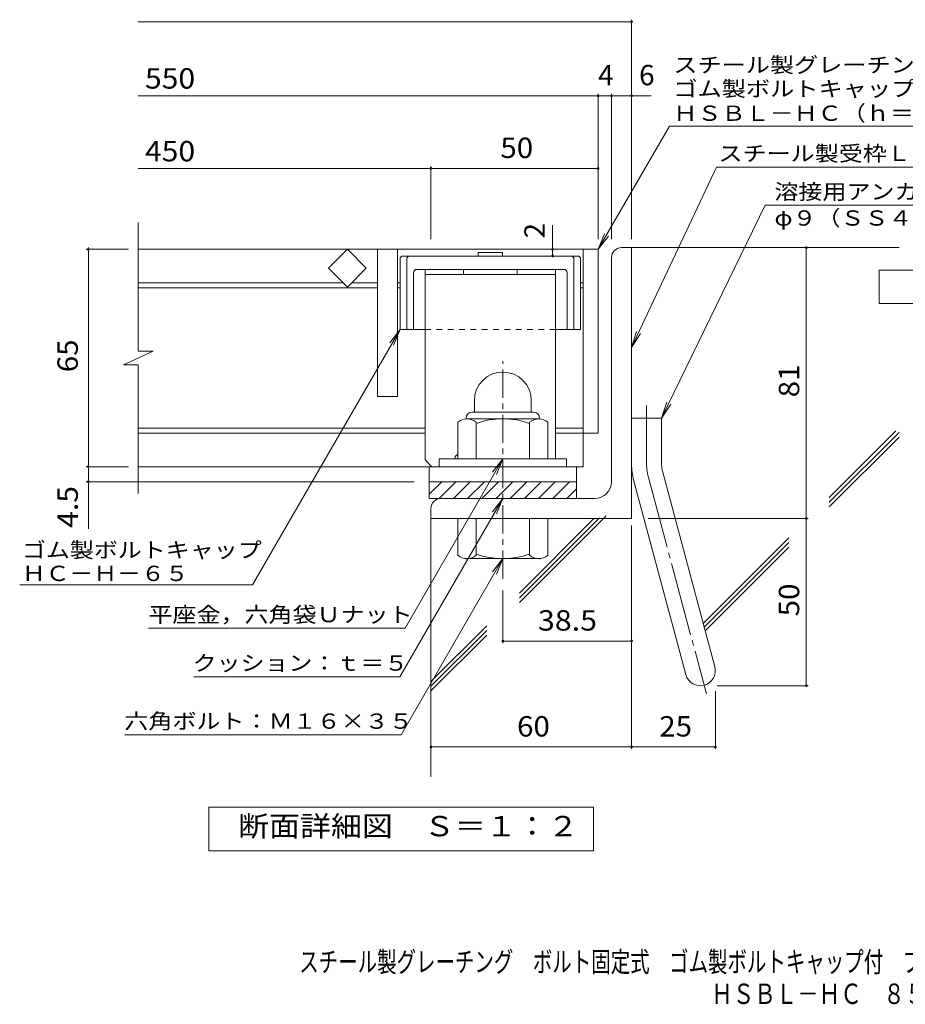
# Model space of a CAD drawing. Units: millimetres. Extents: x -1571 to 1884, y -1353 to 1409.
# Drawn here: x -1187 to 137, y -1353 to 119 of the extents above; entities that cross this region are included whole.
import ezdxf

# ---------------------------------------------------------------- set-up
doc = ezdxf.new("R2010")
doc.units = ezdxf.units.MM
doc.header["$LTSCALE"] = 10
for name, pattern in [('JWW_CENTER1', [6.773333, 4.233333, -0.846667, 0.846667, -0.846667]), ('JWW_CENTER2', [13.546667, 11.006667, -0.846667, 0.846667, -0.846667]), ('JWW_DASHED1', [1.693333, 0.846667, -0.846667])]:
    doc.linetypes.add(name, pattern=pattern)
for name, color, linetype in [('D-1', 7, 'Continuous'), ('D-2', 7, 'Continuous'), ('D-4', 7, 'Continuous'), ('D-5', 7, 'Continuous'), ('D-6', 7, 'Continuous'), ('D-7', 7, 'Continuous'), ('D-8', 7, 'Continuous'), ('F-Fﾚｲﾔ', 7, 'Continuous')]:
    doc.layers.add(name, color=color, linetype=linetype)
doc.styles.add('ＭＳ ゴシック', font='txt', dxfattribs={"height": 1})

msp = doc.modelspace()

# ---------------------------------------------------------------- linework, layer by layer
at = {"layer": 'D-1', "color": 2, "linetype": 'Continuous', "lineweight": 9}
for p, q in [((-287.5, -221.6), (-272.5, -221.6)), ((-272.5, -626.6), (-272.5, -221.6)), ((-302.5, -571.6), (-302.5, -236.6)), ((-507.5, -450.1), (-507.5, -467.6)), ((-422.5, -450.1), (-422.5, -467.6)), ((-511, -467.6), (-419, -467.6)), ((-532.5, -537.6), (-532.5, -482.8)), ((-520, -476.6), (-520, -477.6)), ((-411.2, -477.6), (-518.7, -477.6)), ((-505, -537.6), (-505, -482.8)), ((-425, -537.6), (-425, -482.8)), ((-410, -476.6), (-410, -477.6)), ((-397.5, -537.6), (-397.5, -482.8)), ((-272.5, -476.6), (-227.5, -476.6)), ((-227.5, -545.7), (-227.5, -476.6)), ((-370, -537.6), (-560, -537.6)), ((-560, -549.1), (-560, -537.6)), ((-370, -549.1), (-370, -537.6)), ((-225.9, -557.4), (-148, -848.3)), ((-575, -571.6), (-355, -571.6)), ((-575, -596.6), (-575, -571.6)), ((-575, -590.3), (-556.3, -571.6)), ((-560.1, -596.6), (-535.1, -571.6)), ((-538.9, -596.6), (-513.9, -571.6)), ((-517.6, -596.6), (-492.6, -571.6)), ((-496.4, -596.6), (-471.4, -571.6)), ((-475.2, -596.6), (-450.2, -571.6)), ((-454, -596.6), (-429, -571.6)), ((-432.8, -596.6), (-407.8, -571.6)), ((-411.6, -596.6), (-386.6, -571.6)), ((-390.4, -596.6), (-365.4, -571.6)), ((-355, -596.6), (-355, -571.6)), ((-269.4, -569), (-191.4, -860)), ((-369.2, -596.6), (-355, -582.4)), ((-327.5, -596.6), (-575, -596.6)), ((-572.5, -611.6), (-572.5, -626.6)), ((-272.5, -626.6), (-572.5, -626.6)), ((-532.5, -626.6), (-532.5, -681.4)), ((-505, -626.6), (-505, -681.4)), ((-425, -626.6), (-425, -681.4)), ((-397.5, -626.6), (-397.5, -681.4)), ((-520, -687.6), (-520, -686.6)), ((-411.2, -686.6), (-518.7, -686.6)), ((-410, -687.6), (-410, -686.6))]:
    msp.add_line(p, q, dxfattribs=at)
at = {"layer": 'D-1', "color": 2, "linetype": 'JWW_CENTER1', "lineweight": 9}
msp.add_line((-465, -716.9), (-465, -391.1), dxfattribs=at)
at = {"layer": 'D-1', "color": 2, "linetype": 'JWW_CENTER2', "lineweight": 9}
for p, q in [((-250, -545.7), (-250, -457.6)), ((-247.7, -563.2), (-160.4, -889))]:
    msp.add_line(p, q, dxfattribs=at)
at = {"layer": 'D-1', "color": 2, "linetype": 'Continuous', "lineweight": 9}
for centre, radius, start, end in [((-287.5, -236.6), 15, 90, 180), ((-465, -450.1), 42.5, 90, 180), ((-464.9, -450.1), 42.4, 0, 90), ((-511, -476.6), 9, 90, 180), ((-419, -476.6), 9, 0, 90), ((-518.7, -498.4), 20.8, 48.6201, 131.3816), ((-465, -597.6), 120, 70.5288, 109.4712), ((-411.2, -498.4), 20.8, 48.6183, 131.3799), ((-182.5, -545.7), 90, 180, 195), ((-182.5, -545.7), 45, 180, 195), ((-327.5, -571.6), 25, 270, 0), ((-557.5, -611.6), 15, 90, 180), ((-518.7, -665.8), 20.8, 228.6183, 311.3799), ((-465, -566.6), 120, 250.5288, 289.4712), ((-411.2, -665.8), 20.8, 228.6201, 311.3816), ((-169.7, -854.1), 22.5, 195.0001, 14.9999)]:
    msp.add_arc(centre, radius, start, end, dxfattribs=at)
at = {"layer": 'D-1', "color": 2, "linetype": 'JWW_CENTER2', "lineweight": 9}
msp.add_arc((-182.5, -545.7), 67.5, 180, 195, dxfattribs=at)
at = {"layer": 'D-2', "color": 3, "linetype": 'Continuous', "lineweight": 9}
for p, q in [((-1010.1, -376.3), (-1010.1, -184.1)), ((-322.5, -224.1), (-1010.1, -224.1)), ((-725.8, -252.4), (-697.5, -224.1)), ((-697.5, -224.1), (-669.2, -252.4)), ((-652.5, -224.1), (-652.5, -444.1)), ((-622.5, -224.1), (-622.5, -444.1)), ((-345, -224.1), (-345, -549.1)), ((-322.5, -224.1), (-322.5, -499.1)), ((-697.5, -280.7), (-725.8, -252.4)), ((-669.2, -252.4), (-697.5, -280.7)), ((-704, -274.1), (-1010.1, -274.1)), ((-652.5, -274.1), (-690.9, -274.1)), ((-618.7, -274.1), (-622.5, -274.1)), ((-345, -274.1), (-348.7, -274.1)), ((-652.5, -281.6), (-1010.1, -281.6)), ((-618.7, -281.6), (-622.5, -281.6)), ((-345, -281.6), (-348.7, -281.6)), ((-1032.2, -397), (-987.7, -376.3)), ((-987.7, -376.3), (-1010.1, -376.3)), ((-1032.2, -397), (-1010.1, -397)), ((-1010.1, -589.1), (-1010.1, -397)), ((-622.5, -444.1), (-652.5, -444.1)), ((-581.2, -491.6), (-1010.1, -491.6)), ((-581.2, -499.1), (-1010.1, -499.1)), ((-345, -491.6), (-386.2, -491.6)), ((-345, -499.1), (-386.2, -499.1)), ((-322.5, -499.1), (-345, -499.1)), ((-345, -549.1), (-1010.1, -549.1)), ((-575, -571.6), (-575, -549.1)), ((-355, -571.6), (-355, -549.1))]:
    msp.add_line(p, q, dxfattribs=at)
at = {"layer": 'D-4', "color": 7, "linetype": 'Continuous', "lineweight": 9}
for p, q in [((-272.5, -208.7), (-272.5, 119.2)), ((-1010.1, 116.2), (-272.5, 116.2)), ((-1010.1, 5.5), (-243.1, 5.5)), ((-322.5, -208.7), (-322.5, 8.5)), ((-302.5, -208.7), (-302.5, 8.5)), ((-572.5, -208.7), (-572.5, -100.2)), ((-1010.1, -103.2), (-322.5, -103.2)), ((-390.6, -224.1), (-390.6, -187.8)), ((-1024.8, -224.1), (-1087.8, -224.1)), ((-1084.8, -224.1), (-1084.8, -221.6)), ((-1084.8, -641.9), (-1084.8, -224.1)), ((-390.6, -234.1), (-390.6, -224.1)), ((-11.2, -876.6), (-11.2, -221.6)), ((-1024.8, -549.1), (-1087.8, -549.1)), ((-597.5, -571.6), (-1087.8, -571.6)), ((-247.5, -626.6), (-8.2, -626.6)), ((-272.5, -637.1), (-272.5, -971.2)), ((-465, -734.2), (-465, -812.8)), ((-465, -809.8), (-272.5, -809.8)), ((-144.7, -876.6), (-8.2, -876.6)), ((-147.2, -884.9), (-147.2, -971.2)), ((-572.5, -968.2), (-147.2, -968.2))]:
    msp.add_line(p, q, dxfattribs=at)
at = {"layer": 'D-4', "color": 2, "linetype": 'Continuous', "lineweight": 9}
for p, q in [((-904.5, -1123.4), (-904.5, -1058.4)), ((-904.5, -1058.4), (-329.5, -1058.4)), ((-329.5, -1058.4), (-329.5, -1123.4)), ((-329.5, -1123.4), (-904.5, -1123.4))]:
    msp.add_line(p, q, dxfattribs=at)
at = {"layer": 'D-4', "color": 7, "linetype": 'Continuous', "lineweight": 9, "const_width": 2}
for points in [[(-271.5, 116.2, 0.414214), (-272.5, 117.2, 0.414214), (-273.5, 116.2, 0.414214), (-272.5, 115.2, 0.414214)], [(-321.5, 5.5, 0.414214), (-322.5, 6.5, 0.414214), (-323.5, 5.5, 0.414214), (-322.5, 4.5, 0.414214)], [(-301.5, 5.5, 0.414214), (-302.5, 6.5, 0.414214), (-303.5, 5.5, 0.414214), (-302.5, 4.5, 0.414214)], [(-271.5, 5.5, 0.414214), (-272.5, 6.5, 0.414214), (-273.5, 5.5, 0.414214), (-272.5, 4.5, 0.414214)], [(-571.5, -103.2, 0.414214), (-572.5, -102.2, 0.414214), (-573.5, -103.2, 0.414214), (-572.5, -104.2, 0.414214)], [(-10.2, -221.6, 0.414214), (-11.2, -220.6, 0.414214), (-12.2, -221.6, 0.414214), (-11.2, -222.6, 0.414214)], [(-1083.8, -224.1, 0.414214), (-1084.8, -223.1, 0.414214), (-1085.8, -224.1, 0.414214), (-1084.8, -225.1, 0.414214)], [(-389.6, -224.1, 0.414214), (-390.6, -223.1, 0.414214), (-391.6, -224.1, 0.414214), (-390.6, -225.1, 0.414214)], [(-389.6, -234.1, 0.414214), (-390.6, -233.1, 0.414214), (-391.6, -234.1, 0.414214), (-390.6, -235.1, 0.414214)], [(-1083.8, -549.1, 0.414214), (-1084.8, -548.1, 0.414214), (-1085.8, -549.1, 0.414214), (-1084.8, -550.1, 0.414214)], [(-1083.8, -571.6, 0.414214), (-1084.8, -570.6, 0.414214), (-1085.8, -571.6, 0.414214), (-1084.8, -572.6, 0.414214)], [(-10.2, -626.6, 0.414214), (-11.2, -625.6, 0.414214), (-12.2, -626.6, 0.414214), (-11.2, -627.6, 0.414214)], [(-464, -809.8, 0.414214), (-465, -808.8, 0.414214), (-466, -809.8, 0.414214), (-465, -810.8, 0.414214)], [(-271.5, -809.8, 0.414214), (-272.5, -808.8, 0.414214), (-273.5, -809.8, 0.414214), (-272.5, -810.8, 0.414214)], [(-10.2, -876.6, 0.414214), (-11.2, -875.6, 0.414214), (-12.2, -876.6, 0.414214), (-11.2, -877.6, 0.414214)], [(-571.5, -968.2, 0.414214), (-572.5, -967.2, 0.414214), (-573.5, -968.2, 0.414214), (-572.5, -969.2, 0.414214)], [(-271.5, -968.2, 0.414214), (-272.5, -967.2, 0.414214), (-273.5, -968.2, 0.414214), (-272.5, -969.2, 0.414214)], [(-146.2, -968.2, 0.414214), (-147.2, -967.2, 0.414214), (-148.2, -968.2, 0.414214), (-147.2, -969.2, 0.414214)]]:
    msp.add_lwpolyline(points, format="xyb", close=True, dxfattribs=at)
at = {"layer": 'D-5', "color": 7, "linetype": 'Continuous', "lineweight": 9}
for p, q in [((-322.5, -224.1), (-216, -39.8)), ((-216, -39.8), (625, -39.8)), ((-272.5, -371), (-145.5, -101.2)), ((-145.5, -101.2), (277.3, -101.2)), ((-72.5, -158.3), (-227.5, -476.6)), ((-72.5, -158.3), (327, -158.3)), ((-322.5, -224.1), (-312.9, -201)), ((-322.5, -224.1), (-307.2, -204.3)), ((-618.7, -344.1), (-839.2, -726)), ((-618.7, -344.1), (-633.9, -364)), ((-618.7, -344.1), (-628.3, -367.2)), ((-272.5, -371), (-264.9, -347.2)), ((-272.5, -371), (-259, -350)), ((-227.5, -476.6), (-219.6, -452.9)), ((-227.5, -476.6), (-213.7, -455.8)), ((-465, -537.6), (-611, -790.6)), ((-465, -537.6), (-480.2, -557.5)), ((-465, -537.6), (-474.5, -560.7)), ((-465, -596.6), (-618.8, -863.1)), ((-465, -596.6), (-480.2, -616.5)), ((-465, -596.6), (-474.5, -619.7)), ((-465, -686.6), (-617, -949.9)), ((-465, -686.6), (-480.2, -706.5)), ((-465, -686.6), (-474.5, -709.7)), ((-1187.4, -726), (-839.2, -726)), ((-994.9, -790.6), (-611, -790.6)), ((-927.2, -863.1), (-618.8, -863.1)), ((-1030.1, -949.9), (-617, -949.9))]:
    msp.add_line(p, q, dxfattribs=at)
at = {"layer": 'D-5', "color": 2, "linetype": 'Continuous', "lineweight": 9}
for p, q in [((97.6, -305.2), (97.6, -255.2)), ((97.6, -255.2), (322.6, -255.2)), ((322.6, -305.2), (97.6, -305.2))]:
    msp.add_line(p, q, dxfattribs=at)
at = {"layer": 'D-5', "color": 7, "linetype": 'Continuous', "lineweight": 9, "const_width": 2}
msp.add_lwpolyline([(-321.5, -103.2, 0.414214), (-322.5, -102.2, 0.414214), (-323.5, -103.2, 0.414214), (-322.5, -104.2, 0.414214)], format="xyb", close=True, dxfattribs=at)
at = {"layer": 'D-6', "color": 6, "linetype": 'Continuous', "lineweight": 9}
for p, q in [((-272.5, -221.6), (127.5, -221.6)), ((23.1, -595.1), (122.5, -495.7)), ((23.1, -602.2), (127.5, -497.8)), ((23.1, -609.3), (127.5, -504.8)), ((-572.5, -626.6), (-572.5, -1012.8)), ((-440.2, -752.2), (-310.5, -622.5)), ((-440.2, -745.1), (-320.5, -625.4)), ((-440.2, -738), (-328.7, -626.5)), ((-165.3, -783.6), (-37.2, -655.4)), ((-163.8, -789.1), (-37.2, -662.5)), ((-162.3, -794.7), (-37.2, -669.6)), ((-572.5, -870.3), (-489.1, -787)), ((-572.5, -877.4), (-489.1, -794)), ((-572.5, -884.4), (-489.1, -801.1))]:
    msp.add_line(p, q, dxfattribs=at)
at = {"layer": 'D-7', "color": 6, "linetype": 'Continuous', "lineweight": 9}
for p, q in [((-618.7, -236.6), (-616.2, -234.1)), ((-351.2, -234.1), (-616.2, -234.1)), ((-608.7, -236.6), (-606.2, -234.1)), ((-501.9, -229.1), (-501.9, -234.1)), ((-465.5, -229.1), (-501.9, -229.1)), ((-465.5, -229.1), (-465.5, -234.1)), ((-358.7, -236.6), (-361.2, -234.1)), ((-348.7, -236.6), (-351.2, -234.1)), ((-618.7, -236.6), (-618.7, -344.1)), ((-608.7, -236.6), (-608.7, -344.1)), ((-358.7, -236.6), (-358.7, -344.1)), ((-348.7, -236.6), (-348.7, -344.1)), ((-598.7, -259.1), (-598.7, -344.1)), ((-373.7, -254.1), (-593.7, -254.1)), ((-368.7, -259.1), (-368.7, -344.1)), ((-581.2, -344.1), (-618.7, -344.1)), ((-348.7, -344.1), (-386.2, -344.1))]:
    msp.add_line(p, q, dxfattribs=at)
at = {"layer": 'D-7', "color": 6, "linetype": 'JWW_DASHED1', "lineweight": 9}
msp.add_line((-386.2, -344.1), (-581.2, -344.1), dxfattribs=at)
at = {"layer": 'D-7', "color": 6, "linetype": 'Continuous', "lineweight": 9}
for centre, start, end in [((-593.7, -259.1), 90, 180), ((-373.7, -259.1), 0, 90)]:
    msp.add_arc(centre, 5, start, end, dxfattribs=at)
at = {"layer": 'D-8', "color": 4, "linetype": 'Continuous', "lineweight": 9}
for p, q in [((-386.2, -254.1), (-581.2, -254.1)), ((-581.2, -539.1), (-581.2, -254.1)), ((-386.2, -261.6), (-581.2, -261.6)), ((-523.7, -254.1), (-523.7, -261.6)), ((-443.7, -254.1), (-443.7, -261.6)), ((-386.2, -537.6), (-386.2, -254.1)), ((-581.2, -539.1), (-571.2, -549.1)), ((-536.2, -534.1), (-532.5, -530.4)), ((-536.2, -537.6), (-536.2, -534.1))]:
    msp.add_line(p, q, dxfattribs=at)

# ---------------------------------------------------------------- texts
at = {"layer": 'D-4', "color": 2, "linetype": 'Continuous', "lineweight": 9, "style": 'ＭＳ ゴシック'}
for s, width, p in [('550', 1.083333, (-1000.1, 16.2)), ('50', 1.0625, (-468.7, -87.6)), ('450', 1.083333, (-1000.1, -92.6)), ('38.5', 1.09375, (-412.5, -794.2)), ('25', 1.0625, (-231.1, -952.6)), ('断面詳細図\u3000Ｓ＝１：２', 1.113636, (-861, -1101.8))]:
    msp.add_text(s, height=30.48, dxfattribs=dict(at, width=width)).set_placement(p)
for s, p in [('4', (-322.5, 21.2)), ('6', (-261.2, 21.2))]:
    msp.add_text(s, height=30.5, dxfattribs=at).set_placement(p)
at = {"layer": 'D-4', "color": 2, "linetype": 'Continuous', "lineweight": 211, "style": 'ＭＳ ゴシック'}
msp.add_text('2', height=30.5, rotation=90, dxfattribs=at).set_placement((-402.3, -207.8))
at = {"layer": 'D-4', "color": 2, "linetype": 'Continuous', "lineweight": 9, "style": 'ＭＳ ゴシック'}
for s, rotation, width, p in [('65', 90, 1.0625, (-1100.5, -407.9)), ('81', 90, 1.0625, (-21.8, -445.4)), ('4.5', 90, 1.083333, (-1100.5, -640.5)), ('50', 90, 1.0625, (-21.8, -772.9)), ('60', 0.0002, 1.0625, (-443.7, -952.6))]:
    msp.add_text(s, height=30.48, rotation=rotation, dxfattribs=dict(at, width=width)).set_placement(p)
at = {"layer": 'D-5', "color": 7, "linetype": 'Continuous', "lineweight": 9, "style": 'ＭＳ ゴシック'}
for s, width, p in [('スチール製グレーチング\u3000ボルト固定式', 1.157407, (-210, 40.2)), ('ゴム製ボルトキャップ付\u3000プレーンタイプ\u3000横断溝用', 1.159722, (-210, 4.6)), ('ＨＳＢＬ－ＨＣ（ｈ＝６５）', 1.153846, (-210, -32)), ('スチール製受枠Ｌ－６５Ｂ', 1.152778, (-142.4, -92.2)), ('溶接用アンカ－＠５００', 1.151515, (-58.9, -149.4)), ('φ９（ＳＳ４００）', 1.148148, (-58.9, -188.7)), ('ゴム製ボルトキャップ', 1.15, (-1184.2, -685.1)), ('ＨＣ－Ｈ－６５', 1.142857, (-1184.2, -720.1)), ('平座金，六角袋Ｕナット', 1.151515, (-994.9, -781.7)), ('クッション：ｔ＝５', 1.148148, (-928.8, -854.2)), ('六角ボルト：Ｍ１６×３５', 1.152778, (-1031, -941))]:
    msp.add_text(s, height=22.86, dxfattribs=dict(at, width=width)).set_placement(p)
at = {"layer": 'F-Fﾚｲﾔ', "color": 2, "linetype": 'Continuous', "lineweight": 9, "style": 'ＭＳ ゴシック'}
for s, width, p in [('スチール製グレーチング\u3000ボルト固定式\u3000ゴム製ボルトキャップ付\u3000プレーンタイプ\u3000横断溝用', 0.7, (-769.4, -1304.7)), ('ＨＳＢＬ－ＨＣ\u3000８５５６５＋Ｌ－６５Ｂ', 0.773684, (-153.4, -1352.5))]:
    msp.add_text(s, height=30.48, dxfattribs=dict(at, width=width)).set_placement(p)

doc.saveas('drawing.dxf')
